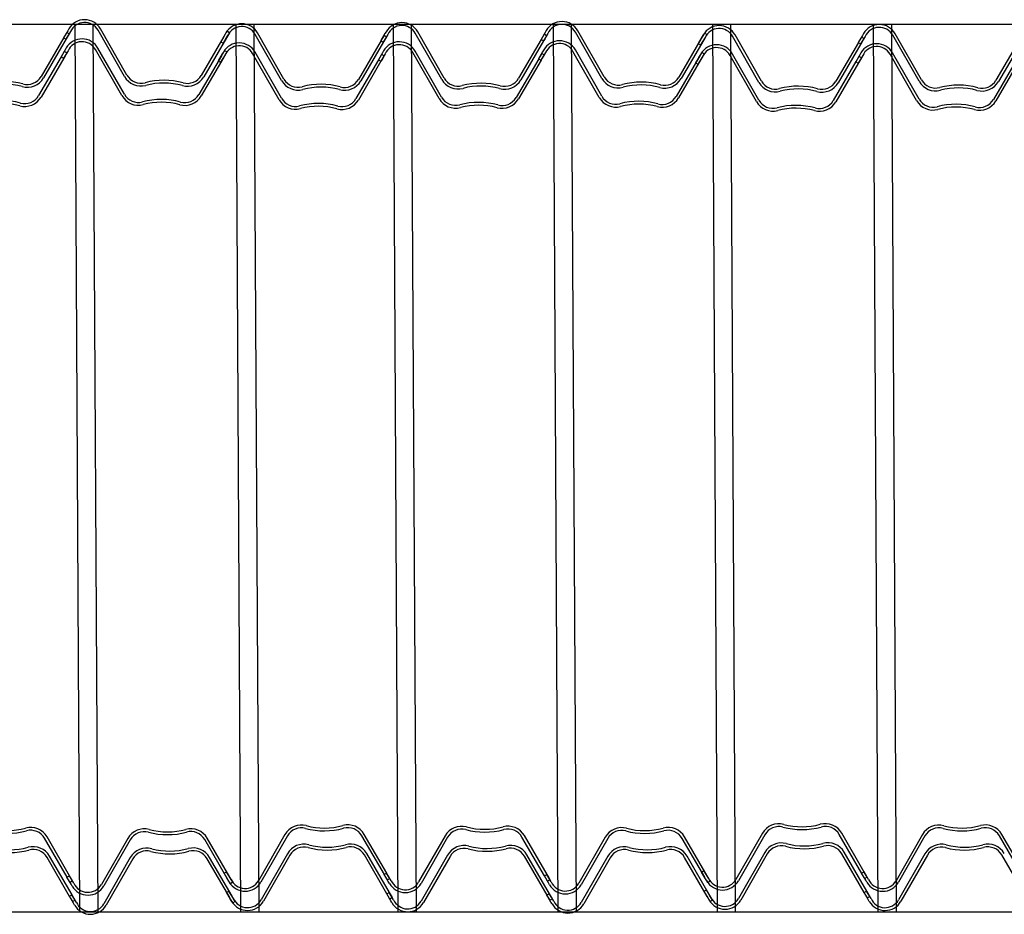
# Model space of a CAD drawing. Units: millimetres. Extents: x 3990 to 446574, y 1673 to 204348.
# Drawn here: x 4578 to 4579, y 2040 to 2040 of the extents above; entities that cross this region are included whole.
import ezdxf

# ---------------------------------------------------------------- set-up
doc = ezdxf.new("R2010")
doc.units = ezdxf.units.MM

# ---------------------------------------------------------------- blocks, each defined once
blk = doc.blocks.new('GH')
for p, q in [((4576.962431184406, 2033.647963558646), (4588.560817303637, 2033.647963558646)), ((4576.9626781777, 2033.647963558646), (4588.560817303637, 2033.647963558646)), ((4582.814947128141, 2033.645423684286), (4582.814317014225, 2033.644340670129)), ((4582.818344152351, 2033.647963558646), (4582.820974488975, 2033.147963558646)), ((4582.828546780782, 2033.647963558646), (4582.831290189598, 2033.147402913558)), ((4582.847655261833, 2033.61933944154), (4582.832792634602, 2033.645353477568)), ((4582.909025760073, 2033.647963558646), (4582.911656096698, 2033.147963558645)), ((4582.919228810806, 2033.647963558646), (4582.921969146912, 2033.147963558646)), ((4582.997682691184, 2033.647963558646), (4583.000313027809, 2033.147963558646)), ((4583.007885316882, 2033.647963558646), (4583.010625652988, 2033.147963558646)), ((4583.087757592041, 2033.647963558646), (4583.090387928666, 2033.147963558645)), ((4583.097960192981, 2033.647963558646), (4583.100700529086, 2033.147963558645)), ((4583.177515427718, 2033.647963558646), (4583.180145764343, 2033.147963558646)), ((4583.187718031393, 2033.647963558646), (4583.190458367498, 2033.147963558645)), ((4583.268197035441, 2033.647963558646), (4583.270827372065, 2033.147963558645)), ((4583.278400061417, 2033.647963558646), (4583.281140397521, 2033.147963558646)), ((4582.812124424895, 2033.640444395974), (4582.799376603469, 2033.618563770639)), ((4582.813511264922, 2033.639676103333), (4582.800746179201, 2033.617765845203)), ((4582.814317014225, 2033.644340670129), (4582.81202664684, 2033.640404079872)), ((4582.81202664684, 2033.640404079872), (4582.81335317503, 2033.639632285754)), ((4582.813839001993, 2033.643387331699), (4582.812026656894, 2033.640404091203)), ((4582.812729421303, 2033.641504009748), (4582.812738639408, 2033.641498646515)), ((4582.815915302921, 2033.643849718562), (4582.81335317503, 2033.639632285754)), ((4582.81408725508, 2033.640664744797), (4582.813511264922, 2033.639676103333)), ((4582.815208577726, 2033.642589406263), (4582.813839001993, 2033.643387331699)), ((4582.815208577726, 2033.642589406263), (4582.81408725508, 2033.640664744797)), ((4582.846279226552, 2033.618552707848), (4582.83141658043, 2033.644566777237)), ((4582.902342164239, 2033.641055462792), (4582.889594342812, 2033.619174837457)), ((4582.903729004266, 2033.640287170151), (4582.890963918545, 2033.618376912021)), ((4582.902835395344, 2033.642060419937), (4582.900545027959, 2033.63812382968)), ((4582.90443368404, 2033.641569468371), (4582.901871556149, 2033.637352035562)), ((4582.904056741337, 2033.643998398517), (4582.902244396238, 2033.641015158021)), ((4582.90346550926, 2033.643143434094), (4582.902835395344, 2033.642060419937)), ((4582.902947160646, 2033.642115076566), (4582.902956378752, 2033.642109713333)), ((4582.904304994424, 2033.641275811615), (4582.903729004266, 2033.640287170151)), ((4582.905426317069, 2033.643200473081), (4582.904056741337, 2033.643998398517)), ((4582.905426317069, 2033.643200473081), (4582.904304994424, 2033.641275811615)), ((4582.934797607671, 2033.616272457656), (4582.919934961549, 2033.642286527046)), ((4582.936173642952, 2033.617059191348), (4582.921311015721, 2033.643073227376)), ((4582.993053134687, 2033.642671501657), (4582.990762767303, 2033.6387349114)), ((4582.992575122455, 2033.641718148325), (4582.990762777356, 2033.63873490783)), ((4582.991465541765, 2033.639834826374), (4582.99147475987, 2033.639829463141)), ((4582.994651423383, 2033.64218055009), (4582.992089295492, 2033.637963117281)), ((4582.993944698188, 2033.64092022289), (4582.992575122455, 2033.641718148325)), ((4582.993944698188, 2033.64092022289), (4582.992823375543, 2033.638995561423)), ((4582.993683248604, 2033.643754515813), (4582.993053134687, 2033.642671501657)), ((4583.025015347014, 2033.616883539376), (4583.010152700893, 2033.642897608765)), ((4583.026391382296, 2033.617670273067), (4583.011528755064, 2033.643684309096)), ((4583.081078284701, 2033.63938629432), (4583.068330463275, 2033.617505668985)), ((4583.083270874031, 2033.643282568475), (4583.080980506646, 2033.639345978218)), ((4583.080980506646, 2033.639345978218), (4583.082307034836, 2033.6385741841)), ((4583.082792861799, 2033.642329230045), (4583.0809805167, 2033.639345989549)), ((4583.081683281109, 2033.640445908094), (4583.081692499214, 2033.640440544861)), ((4583.084869162727, 2033.642791616908), (4583.082307034836, 2033.6385741841)), ((4583.083041114886, 2033.639606643143), (4583.082465124729, 2033.638618001679)), ((4583.084162437532, 2033.641531304609), (4583.082792861799, 2033.642329230045)), ((4583.084162437532, 2033.641531304609), (4583.083041114886, 2033.639606643143)), ((4583.083900987947, 2033.644365582632), (4583.083270874031, 2033.643282568475)), ((4583.115233086358, 2033.617494606194), (4583.100370440236, 2033.643508675583)), ((4583.116609121639, 2033.618281339885), (4583.101746494408, 2033.644295375914)), ((4583.171296024045, 2033.639997361138), (4583.158548202618, 2033.618116735803)), ((4583.172682864072, 2033.639229068497), (4583.159917778351, 2033.617318810367)), ((4583.171798389561, 2033.64100227358), (4583.169508022177, 2033.637065683323)), ((4583.173396678258, 2033.640511322013), (4583.170834550367, 2033.636293889204)), ((4583.173010601143, 2033.642940296863), (4583.171198256044, 2033.639957056367)), ((4583.172428503478, 2033.642085287736), (4583.171798389561, 2033.64100227358)), ((4583.171901020452, 2033.641056974912), (4583.171910238558, 2033.641051611679)), ((4583.17325885423, 2033.640217709961), (4583.172682864072, 2033.639229068497)), ((4583.174380176875, 2033.642142371427), (4583.173010601143, 2033.642940296863)), ((4583.174380176875, 2033.642142371427), (4583.17325885423, 2033.640217709961)), ((4583.203760601888, 2033.615214311299), (4583.188897955767, 2033.641228380688)), ((4583.20513663717, 2033.61600104499), (4583.190274009939, 2033.642015081019)), ((4583.261538116673, 2033.640660001968), (4583.259725771574, 2033.637676761472)), ((4583.262016143806, 2033.641613355299), (4583.259725776422, 2033.637676765042)), ((4583.263614432502, 2033.641122403732), (4583.261052304611, 2033.636904970924)), ((4583.262907692406, 2033.639862076532), (4583.261538116673, 2033.640660001968)), ((4583.262907692406, 2033.639862076532), (4583.261786369761, 2033.637937415066)), ((4583.262646257723, 2033.642696369456), (4583.262016143806, 2033.641613355299)), ((4583.293978356133, 2033.615825393018), (4583.279115710012, 2033.641839462407)), ((4583.295354391415, 2033.61661212671), (4583.280491764183, 2033.642626162738)), ((4582.813531890357, 2033.634617034362), (4582.81290177644, 2033.633534020206)), ((4582.844863988767, 2033.607746057925), (4582.830001342646, 2033.633760127314)), ((4582.846240024049, 2033.608532791616), (4582.831377396818, 2033.634546827644)), ((4582.900545027959, 2033.63812382968), (4582.901871556149, 2033.637352035562)), ((4582.990860545357, 2033.6387752126), (4582.978112723931, 2033.616894587265)), ((4582.992247385385, 2033.638006919959), (4582.979482299664, 2033.61609666183)), ((4582.990762767303, 2033.6387349114), (4582.992089295492, 2033.637963117281)), ((4582.992823375543, 2033.638995561423), (4582.992247385385, 2033.638006919959)), ((4583.082465124729, 2033.638618001679), (4583.069700039007, 2033.616707743549)), ((4583.169508022177, 2033.637065683323), (4583.170834550367, 2033.636293889204)), ((4583.259823539575, 2033.637717066243), (4583.247075718149, 2033.615836440908)), ((4583.261210379603, 2033.636948773602), (4583.248445293882, 2033.615038515472)), ((4583.259725776422, 2033.637676765042), (4583.261052304611, 2033.636904970924)), ((4583.260428535983, 2033.638776680017), (4583.260437754088, 2033.638771316784)), ((4583.261786369761, 2033.637937415066), (4583.261210379603, 2033.636948773602)), ((4583.35004129382, 2033.638328147962), (4583.337293472394, 2033.616447522627)), ((4583.351428133848, 2033.637559855321), (4583.338663048126, 2033.615649597192)), ((4582.810709187111, 2033.629637746051), (4582.797961365684, 2033.607757120715)), ((4582.812096027138, 2033.628869453409), (4582.799330941417, 2033.60695919528)), ((4582.81290177644, 2033.633534020206), (4582.810611409056, 2033.629597429948)), ((4582.810611409056, 2033.629597429948), (4582.811937937246, 2033.62882563583)), ((4582.812423764209, 2033.632580681775), (4582.81061141911, 2033.62959744128)), ((4582.811314183518, 2033.630697359825), (4582.811323401624, 2033.630691996592)), ((4582.814500065137, 2033.633043068639), (4582.811937937246, 2033.62882563583)), ((4582.812672017296, 2033.629858094873), (4582.812096027138, 2033.628869453409)), ((4582.813793339941, 2033.63178275634), (4582.812423764209, 2033.632580681775)), ((4582.813793339941, 2033.63178275634), (4582.812672017296, 2033.629858094873)), ((4582.900926926454, 2033.630248812869), (4582.888179105028, 2033.608368187534)), ((4582.902313766482, 2033.629480520228), (4582.889548680761, 2033.607570262098)), ((4582.901420157559, 2033.631253770014), (4582.899129790175, 2033.627317179757)), ((4582.903018446255, 2033.630762818447), (4582.900456318364, 2033.626545385639)), ((4582.902641503552, 2033.633191748594), (4582.900829158453, 2033.630208508098)), ((4582.902050271476, 2033.632336784171), (4582.901420157559, 2033.631253770014)), ((4582.901531922862, 2033.631308426643), (4582.901541140967, 2033.63130306341)), ((4582.90288975664, 2033.630469161692), (4582.902313766482, 2033.629480520228)), ((4582.904011079285, 2033.632393823158), (4582.902641503552, 2033.633191748594)), ((4582.904011079285, 2033.632393823158), (4582.90288975664, 2033.630469161692)), ((4582.933382369886, 2033.605465807733), (4582.918519723765, 2033.631479877122)), ((4582.934758405167, 2033.606252541425), (4582.919895777936, 2033.632266577453)), ((4582.991637896903, 2033.631864851733), (4582.989347529518, 2033.627928261476)), ((4582.991159884671, 2033.630911498402), (4582.989347539572, 2033.627928257906)), ((4582.990050303981, 2033.629028176451), (4582.990059522086, 2033.629022813218)), ((4582.993236185599, 2033.631373900167), (4582.990674057708, 2033.627156467358)), ((4582.991408137758, 2033.6281889115), (4582.9908321476, 2033.627200270036)), ((4582.992529460404, 2033.630113572966), (4582.991159884671, 2033.630911498402)), ((4582.992529460404, 2033.630113572966), (4582.991408137758, 2033.6281889115)), ((4582.992268010819, 2033.63294786589), (4582.991637896903, 2033.631864851733)), ((4583.02360010923, 2033.606076889452), (4583.008737463108, 2033.632090958842)), ((4583.024976144511, 2033.606863623144), (4583.01011351728, 2033.632877659172)), ((4583.079663046917, 2033.628579644396), (4583.06691522549, 2033.606699019061)), ((4583.081855636246, 2033.632475918552), (4583.079565268862, 2033.628539328294)), ((4583.079565268862, 2033.628539328294), (4583.080891797052, 2033.627767534176)), ((4583.081377624015, 2033.631522580121), (4583.079565278916, 2033.628539339626)), ((4583.080268043324, 2033.629639258171), (4583.08027726143, 2033.629633894938)), ((4583.083453924943, 2033.631984966985), (4583.080891797052, 2033.627767534176)), ((4583.081625877102, 2033.628799993219), (4583.081049886944, 2033.627811351755)), ((4583.082747199747, 2033.630724654686), (4583.081377624015, 2033.631522580121)), ((4583.082747199747, 2033.630724654686), (4583.081625877102, 2033.628799993219)), ((4583.082485750163, 2033.633558932708), (4583.081855636246, 2033.632475918552)), ((4583.113817848573, 2033.606687956271), (4583.098955202452, 2033.63270202566)), ((4583.115193883855, 2033.607474689962), (4583.100331256624, 2033.63348872599)), ((4583.16988078626, 2033.629190711215), (4583.157132964834, 2033.60731008588)), ((4583.171267626288, 2033.628422418574), (4583.158502540567, 2033.606512160444)), ((4583.170383151777, 2033.630195638558), (4583.168092784393, 2033.6262590483)), ((4583.171981440473, 2033.629704686991), (4583.169419312582, 2033.625487254182)), ((4583.171595363358, 2033.63213364694), (4583.169783018259, 2033.629150406444)), ((4583.171013265694, 2033.631278652714), (4583.170383151777, 2033.630195638558)), ((4583.170485782668, 2033.630250324989), (4583.170495000773, 2033.630244961756)), ((4583.171843616446, 2033.629411060038), (4583.171267626288, 2033.628422418574)), ((4583.172964939091, 2033.631335721504), (4583.171595363358, 2033.63213364694)), ((4583.172964939091, 2033.631335721504), (4583.171843616446, 2033.629411060038)), ((4583.202345364104, 2033.604407676277), (4583.187482717983, 2033.630421745666)), ((4583.203721399385, 2033.605194409968), (4583.188858772154, 2033.631208445996)), ((4583.260600891121, 2033.630806720277), (4583.258310523736, 2033.62687013002)), ((4583.260122878889, 2033.629853366946), (4583.25831053379, 2033.62687012645)), ((4583.262199179817, 2033.63031576871), (4583.259637051926, 2033.626098335902)), ((4583.261492454621, 2033.62905544151), (4583.260122878889, 2033.629853366946)), ((4583.261492454621, 2033.62905544151), (4583.260371131976, 2033.627130780044)), ((4583.261231005037, 2033.631889734434), (4583.260600891121, 2033.630806720277)), ((4583.292563103448, 2033.605018757996), (4583.277700457326, 2033.631032827385)), ((4583.293939138729, 2033.605805491688), (4583.279076511498, 2033.631819527716)), ((4582.899129790175, 2033.627317179757), (4582.900456318364, 2033.626545385639)), ((4582.989445307573, 2033.627968562677), (4582.976697486147, 2033.606087937342)), ((4582.9908321476, 2033.627200270036), (4582.978067061879, 2033.605290011906)), ((4582.989347529518, 2033.627928261476), (4582.990674057708, 2033.627156467358)), ((4583.081049886944, 2033.627811351755), (4583.068284801223, 2033.605901093626)), ((4583.168092784393, 2033.6262590483), (4583.169419312582, 2033.625487254182)), ((4583.258408301791, 2033.626910431221), (4583.245660480365, 2033.605029805886)), ((4583.259795141818, 2033.62614213858), (4583.247030056097, 2033.60423188045)), ((4583.258310523736, 2033.62687013002), (4583.259637051926, 2033.626098335902)), ((4583.259013298199, 2033.627970044995), (4583.259022516304, 2033.627964681762)), ((4583.260371131976, 2033.627130780044), (4583.259795141818, 2033.62614213858)), ((4583.348626041135, 2033.62752151294), (4583.335878219708, 2033.605640887605)), ((4583.350012881162, 2033.626753220299), (4583.337247795441, 2033.604842962169)), ((4582.815411922227, 2033.168221076298), (4582.802675305769, 2033.190147896084)), ((4582.936728555252, 2033.191467163125), (4582.921832132872, 2033.165472420269)), ((4582.938103567511, 2033.190678642812), (4582.923207164064, 2033.164683933292)), ((4582.99276221758, 2033.168891608906), (4582.980042826913, 2033.190788773499)), ((4582.994150054346, 2033.16965809958), (4582.981413437888, 2033.191584919366)), ((4583.026945430328, 2033.190738913575), (4583.012049007948, 2033.164744170719)), ((4583.028320442587, 2033.189950393262), (4583.01342403914, 2033.163955683742)), ((4583.082979092656, 2033.168163359356), (4583.070259701989, 2033.190060523949)), ((4583.084366929423, 2033.16892985003), (4583.071630312965, 2033.190856669816)), ((4583.117162305404, 2033.190010649124), (4583.102265883024, 2033.164015906268)), ((4583.174583804499, 2033.168201585579), (4583.161847188041, 2033.190128405365)), ((4583.205692696859, 2033.192175951759), (4583.190796274479, 2033.166181208902)), ((4583.207067709118, 2033.191387431445), (4583.192171305671, 2033.165392721925)), ((4583.261726359187, 2033.16960039754), (4583.24900696852, 2033.191497562133)), ((4583.263114195954, 2033.170366888213), (4583.250377579496, 2033.192293707999)), ((4583.295909571935, 2033.191447702209), (4583.281013149555, 2033.165452959352)), ((4583.297284584194, 2033.190659181895), (4583.282388180747, 2033.164664472375)), ((4583.351943234264, 2033.16887214799), (4583.339223843596, 2033.190769312583)), ((4583.35333107103, 2033.169638638663), (4583.340594454572, 2033.19156545845)), ((4582.814024085461, 2033.167454585624), (4582.801304694794, 2033.189351750217)), ((4582.848207298209, 2033.189301875392), (4582.833310875829, 2033.163307132536)), ((4582.849582310468, 2033.188513355079), (4582.834685907021, 2033.162518645559)), ((4582.904240960537, 2033.166726321173), (4582.89152156987, 2033.188623485766)), ((4582.905628797304, 2033.167492811847), (4582.892892180846, 2033.189419631633)), ((4583.118537317663, 2033.189222128811), (4583.103640914216, 2033.163227419291)), ((4583.173195967733, 2033.167435094905), (4583.160476577065, 2033.189332259498)), ((4582.816813108217, 2033.157412608433), (4582.804076491759, 2033.179339428219)), ((4582.938129771043, 2033.180658680359), (4582.923233348663, 2033.154663937503)), ((4582.939504783302, 2033.179870160046), (4582.924608379855, 2033.153875450525)), ((4582.994163433372, 2033.15808312614), (4582.981444042704, 2033.179980290733)), ((4582.995551270138, 2033.158849616814), (4582.98281465368, 2033.1807764366)), ((4583.028346631218, 2033.179930430809), (4583.013450208839, 2033.153935687953)), ((4583.029721643477, 2033.179141910496), (4583.01482524003, 2033.153147200976)), ((4583.084380293547, 2033.15735487659), (4583.07166090288, 2033.179252041183)), ((4583.085768130313, 2033.158121367264), (4583.073031513855, 2033.18004818705)), ((4583.118563506295, 2033.179202181259), (4583.103667083915, 2033.153207438403)), ((4583.17598500539, 2033.157393117714), (4583.163248388932, 2033.1793199375)), ((4583.207093912651, 2033.181367468992), (4583.192197490271, 2033.155372726136)), ((4583.20846892491, 2033.180578948679), (4583.193572521463, 2033.154584239159)), ((4583.263127574979, 2033.158791914773), (4583.250408184312, 2033.180689079366)), ((4583.264515411745, 2033.159558405447), (4583.251778795287, 2033.181485225233)), ((4583.297310772826, 2033.180639219443), (4583.282414350446, 2033.154644476586)), ((4583.298685785085, 2033.179850699129), (4583.283789381638, 2033.153855989609)), ((4583.353344435154, 2033.158063665224), (4583.340625044487, 2033.179960829817)), ((4582.81542527145, 2033.156646117759), (4582.802705880783, 2033.178543282352)), ((4582.849608484198, 2033.178493407527), (4582.834712061818, 2033.152498664671)), ((4582.850983496457, 2033.177704887214), (4582.83608709301, 2033.151710177694)), ((4582.905642146527, 2033.155917853308), (4582.892922755859, 2033.177815017901)), ((4582.907029983293, 2033.156684343982), (4582.894293366835, 2033.178611163768)), ((4583.119938518554, 2033.178413660946), (4583.105042115107, 2033.152418951426)), ((4583.174597168623, 2033.15662662704), (4583.161877777956, 2033.178523791633)), ((4582.813926365381, 2033.16749501132), (4582.815253894909, 2033.168265081805)), ((4582.817810542759, 2033.164044324692), (4582.815253894909, 2033.168265081805)), ((4582.815986627787, 2033.167231687533), (4582.815411922227, 2033.168221076298)), ((4582.902447622424, 2033.169660299053), (4582.903775151952, 2033.170430369538)), ((4582.904732874773, 2033.165720737236), (4582.902447622424, 2033.169660299053)), ((4582.906331799802, 2033.166209612425), (4582.903775151952, 2033.170430369538)), ((4582.9926644975, 2033.168932049503), (4582.993992027028, 2033.169702119988)), ((4582.994949749849, 2033.164992487686), (4582.9926644975, 2033.168932049503)), ((4582.994472970752, 2033.165946448658), (4582.992664502012, 2033.16893204063)), ((4582.993365837181, 2033.167831210217), (4582.993375062245, 2033.167836561472)), ((4582.996548674878, 2033.165481362875), (4582.993992027028, 2033.169702119988)), ((4582.994724759906, 2033.168668710815), (4582.994150054346, 2033.16965809958)), ((4582.995843581727, 2033.166742594525), (4582.994724759906, 2033.168668710815)), ((4583.082881372577, 2033.168203785052), (4583.084208902104, 2033.168973855537)), ((4583.085166624925, 2033.164264223235), (4583.082881372577, 2033.168203785052)), ((4583.084689845829, 2033.165218199108), (4583.082881377089, 2033.16820379108)), ((4583.086765549954, 2033.164753098424), (4583.084208902104, 2033.168973855537)), ((4583.084941634982, 2033.167940461266), (4583.084366929423, 2033.16892985003)), ((4583.086060456803, 2033.166014344975), (4583.084941634982, 2033.167940461266)), ((4583.171411764031, 2033.170369087686), (4583.172739293559, 2033.171139158171)), ((4583.17369701638, 2033.166429525869), (4583.171411764031, 2033.170369087686)), ((4583.175295941409, 2033.166918401058), (4583.172739293559, 2033.171139158171)), ((4583.175158510058, 2033.167212196814), (4583.174583804499, 2033.168201585579)), ((4583.261628639108, 2033.169640838137), (4583.262956168635, 2033.170410908621)), ((4583.263913891456, 2033.165701276319), (4583.261628639108, 2033.169640838137)), ((4583.263437112359, 2033.166655237291), (4583.26162864362, 2033.169640829264)), ((4583.262329978788, 2033.16853999885), (4583.262339203852, 2033.168545350105)), ((4583.265512816485, 2033.166190151509), (4583.262956168635, 2033.170410908621)), ((4583.263688901513, 2033.169377499449), (4583.263114195954, 2033.170366888213)), ((4583.264807723334, 2033.167451383158), (4583.263688901513, 2033.169377499449)), ((4582.81621161773, 2033.163555449503), (4582.813926365381, 2033.16749501132)), ((4582.815734838633, 2033.164509425376), (4582.813926369893, 2033.167495017348)), ((4582.814627705062, 2033.166394186935), (4582.814636930126, 2033.16639953819)), ((4582.817105449608, 2033.165305571242), (4582.815734838633, 2033.164509425376)), ((4582.817105449608, 2033.165305571242), (4582.815986627787, 2033.167231687533)), ((4582.816840324424, 2033.162471617826), (4582.81621161773, 2033.163555449503)), ((4582.905951713709, 2033.163781160925), (4582.904143244969, 2033.166766752897)), ((4582.905361581467, 2033.164636905559), (4582.904732874773, 2033.165720737236)), ((4582.904844580138, 2033.165665922484), (4582.904853805202, 2033.165671273739)), ((4582.906203502863, 2033.166503423082), (4582.905628797304, 2033.167492811847)), ((4582.907322324684, 2033.164577306791), (4582.905951713709, 2033.163781160925)), ((4582.907322324684, 2033.164577306791), (4582.906203502863, 2033.166503423082)), ((4582.995843581727, 2033.166742594525), (4582.994472970752, 2033.165946448658)), ((4582.995578456544, 2033.163908656009), (4582.994949749849, 2033.164992487686)), ((4583.083582712257, 2033.167102960667), (4583.083591937321, 2033.167108311922)), ((4583.086060456803, 2033.166014344975), (4583.084689845829, 2033.165218199108)), ((4583.08579533162, 2033.163180391558), (4583.085166624925, 2033.164264223235)), ((4583.174906720905, 2033.164489934657), (4583.173098252165, 2033.167475526629)), ((4583.174325723075, 2033.165345694192), (4583.17369701638, 2033.166429525869)), ((4583.173799587334, 2033.166374696216), (4583.173808812398, 2033.166380047471)), ((4583.17627733188, 2033.165286080524), (4583.174906720905, 2033.164489934657)), ((4583.17627733188, 2033.165286080524), (4583.175158510058, 2033.167212196814)), ((4583.264807723334, 2033.167451383158), (4583.263437112359, 2033.166655237291)), ((4583.264542598151, 2033.164617444642), (4583.263913891456, 2033.165701276319)), ((4582.815327551371, 2033.156686543455), (4582.816655080898, 2033.15745661394)), ((4582.817612803719, 2033.152746981638), (4582.815327551371, 2033.156686543455)), ((4582.817136024622, 2033.153700957511), (4582.815327555883, 2033.156686549483)), ((4582.819211728748, 2033.153235856827), (4582.816655080898, 2033.15745661394)), ((4582.817387813776, 2033.156423219668), (4582.816813108217, 2033.157412608433)), ((4582.903848838216, 2033.158851816287), (4582.905176367743, 2033.159621886771)), ((4582.906134090565, 2033.15491225447), (4582.903848838216, 2033.158851816287)), ((4582.907733015593, 2033.155401129659), (4582.905176367743, 2033.159621886771)), ((4582.907604688852, 2033.155694955217), (4582.907029983293, 2033.156684343982)), ((4582.994065698391, 2033.158123566737), (4582.995393227919, 2033.158893637222)), ((4582.99635095074, 2033.15418400492), (4582.994065698391, 2033.158123566737)), ((4582.995874186544, 2033.155137965892), (4582.994065717804, 2033.158123557864)), ((4582.994767052973, 2033.157022727451), (4582.994776278037, 2033.157028078706)), ((4582.997949875768, 2033.154672880109), (4582.995393227919, 2033.158893637222)), ((4582.996125975697, 2033.157860228049), (4582.995551270138, 2033.158849616814)), ((4582.997244797519, 2033.155934111758), (4582.996125975697, 2033.157860228049)), ((4583.084282573467, 2033.157395317187), (4583.085610102995, 2033.158165387672)), ((4583.086567825816, 2033.15345575537), (4583.084282573467, 2033.157395317187)), ((4583.086091046719, 2033.154409716342), (4583.084282577979, 2033.157395308314)), ((4583.088166750845, 2033.153944630559), (4583.085610102995, 2033.158165387672)), ((4583.086342835873, 2033.157131978499), (4583.085768130313, 2033.158121367264)), ((4583.087461657694, 2033.155205862209), (4583.086342835873, 2033.157131978499)), ((4583.172812979823, 2033.15956060492), (4583.174140509351, 2033.160330675405)), ((4583.175098232172, 2033.155621043103), (4583.172812979823, 2033.15956060492)), ((4583.176697157201, 2033.156109918292), (4583.174140509351, 2033.160330675405)), ((4583.176307921795, 2033.153681466792), (4583.174499453055, 2033.156667058764)), ((4583.176559710949, 2033.156403728949), (4583.17598500539, 2033.157393117714)), ((4583.263029839998, 2033.15883235537), (4583.264357369526, 2033.159602425855)), ((4583.265315092347, 2033.154892793553), (4583.263029839998, 2033.15883235537)), ((4583.264838328151, 2033.155846754525), (4583.263029859411, 2033.158832346498)), ((4583.26373119458, 2033.157731516084), (4583.263740419644, 2033.157736867339)), ((4583.266914017376, 2033.155381668742), (4583.264357369526, 2033.159602425855)), ((4583.265090117305, 2033.158569016683), (4583.264515411745, 2033.159558405447)), ((4583.266208939126, 2033.156642900392), (4583.264838328151, 2033.155846754525)), ((4583.266208939126, 2033.156642900392), (4583.265090117305, 2033.158569016683)), ((4582.816028891051, 2033.15558571907), (4582.816038116115, 2033.155591070325)), ((4582.818506635597, 2033.154497103377), (4582.817136024622, 2033.153700957511)), ((4582.818506635597, 2033.154497103377), (4582.817387813776, 2033.156423219668)), ((4582.818241510414, 2033.151663149961), (4582.817612803719, 2033.152746981638)), ((4582.907352899699, 2033.15297269306), (4582.905544430959, 2033.155958285032)), ((4582.906762797259, 2033.153828422793), (4582.906134090565, 2033.15491225447)), ((4582.906245766128, 2033.154857454619), (4582.906254991191, 2033.154862805874)), ((4582.908723510674, 2033.153768838926), (4582.907352899699, 2033.15297269306)), ((4582.908723510674, 2033.153768838926), (4582.907604688852, 2033.155694955217)), ((4582.997244797519, 2033.155934111758), (4582.995874186544, 2033.155137965892)), ((4582.996979657434, 2033.153100173243), (4582.99635095074, 2033.15418400492)), ((4583.084983913148, 2033.156294477901), (4583.084993138212, 2033.156299829156)), ((4583.087461657694, 2033.155205862209), (4583.086091046719, 2033.154409716342)), ((4583.08719653251, 2033.152371923693), (4583.086567825816, 2033.15345575537)), ((4583.175726938866, 2033.154537211426), (4583.175098232172, 2033.155621043103)), ((4583.175200788224, 2033.155566228351), (4583.175210013288, 2033.155571579606)), ((4583.17767853277, 2033.154477612659), (4583.176307921795, 2033.153681466792)), ((4583.17767853277, 2033.154477612659), (4583.176559710949, 2033.156403728949)), ((4583.265943799041, 2033.153808961876), (4583.265315092347, 2033.154892793553)), ((4576.9626781777, 2033.147963558646), (4588.560817303637, 2033.147963558646))]:
    blk.add_line(p, q)
for centre, radius, start, end in [((4582.823849616665, 2033.640237593176), 0.01030290458642664, 29.77186452960344, 149.7773185792201), ((4582.823849616642, 2033.640237587307), 0.008717845285766678, 29.77461468954755, 155.5223899016037), ((4582.912367997784, 2033.637957342985), 0.01030290458642664, 29.77186452960344, 149.7773185792201), ((4582.912367997761, 2033.637957337115), 0.008717845285766678, 29.77461468954755, 155.5223899016037), ((4583.002585737127, 2033.638568424704), 0.01030290458642664, 29.77186452960344, 149.7773185792201), ((4583.002585737105, 2033.638568418835), 0.008717845285766678, 29.77461468954755, 155.5223899016037), ((4583.092803476471, 2033.639179491522), 0.01030290458642664, 29.77186452960344, 149.7773185792201), ((4583.092803476448, 2033.639179485653), 0.008717845285766678, 29.77461468954755, 155.5223899016037), ((4583.181330992002, 2033.636899196627), 0.01030290458642664, 29.77186452960344, 149.7773185792201), ((4583.181330991979, 2033.636899190758), 0.008717845285766678, 29.77461468954755, 155.5223899016037), ((4583.271548746246, 2033.637510278347), 0.01030290458642664, 29.77186452960344, 149.7773185792201), ((4583.271548746224, 2033.637510272477), 0.008717845285766678, 29.77461468954755, 155.5223899016037), ((4582.822434378881, 2033.629430943253), 0.01030290458642664, 29.77186452960344, 149.7773185792201), ((4582.822434378858, 2033.629430937384), 0.008717845285766678, 29.77461468954755, 155.5223899016037), ((4582.910952759999, 2033.627150693061), 0.01030290458642664, 29.77186452960344, 149.7773185792201), ((4582.910952759977, 2033.627150687192), 0.008717845285766678, 29.77461468954755, 155.5223899016037), ((4583.001170499343, 2033.627761774781), 0.01030290458642664, 29.77186452960344, 149.7773185792201), ((4583.00117049932, 2033.627761768912), 0.008717845285766678, 29.77461468954755, 155.5223899016037), ((4583.091388238687, 2033.628372841599), 0.01030290458642664, 29.77186452960344, 149.7773185792201), ((4583.091388238664, 2033.62837283573), 0.008717845285766678, 29.77461468954755, 155.5223899016037), ((4583.179915754217, 2033.626092561605), 0.01030290458642664, 29.77186452960344, 149.7773185792201), ((4583.179915754195, 2033.626092555736), 0.008717845285766678, 29.77461468954755, 155.5223899016037), ((4583.270133493561, 2033.626703643324), 0.01030290458642664, 29.77186452960344, 149.7773185792201), ((4583.270133493538, 2033.626703637455), 0.008717845285766678, 29.77461468954755, 155.5223899016037), ((4582.791501539584, 2033.623151849376), 0.010699177660635, 254.7746185393004, 329.7745653420305), ((4582.791501541471, 2033.623151844932), 0.009114111432291664, 254.7746322905808, 329.7745790933425), ((4582.855565957938, 2033.623865807017), 0.01069917766063501, 209.7746177667684, 284.7745645695401), ((4582.855565958305, 2033.623865808006), 0.009114116087878385, 209.7774584686934, 284.7745282145544), ((4582.881719278927, 2033.623762916195), 0.010699177660635, 254.7746185393004, 329.7745653420305), ((4582.881719280815, 2033.62376291175), 0.009114111432291664, 254.7746322905808, 329.7745790933425), ((4582.944084339424, 2033.621585557814), 0.009114116087878385, 209.7774584686934, 284.7745282145544), ((4583.034302078768, 2033.622196639534), 0.009114116087878385, 209.7774584686934, 284.7745282145544), ((4583.060455401277, 2033.622093743278), 0.009114111432291664, 254.7746322905808, 329.7745790933425), ((4583.124519817744, 2033.622807705362), 0.01069917766063501, 209.7746177667684, 284.7745645695401), ((4583.124519818111, 2033.622807706352), 0.009114116087878385, 209.7774584686934, 284.7745282145544), ((4583.150673138734, 2033.622704814541), 0.010699177660635, 254.7746185393004, 329.7745653420305), ((4583.150673140621, 2033.622704810096), 0.009114111432291664, 254.7746322905808, 329.7745790933425), ((4582.778232885154, 2033.574401283947), 0.04140988719090031, 74.77430968461614, 104.7748734241734), ((4582.778232885103, 2033.574401270931), 0.03982483732708625, 74.77430968461614, 104.7748734241734), ((4582.868450624497, 2033.575012350765), 0.04140988719090031, 74.77430968461614, 104.7748734241734), ((4582.868450624446, 2033.575012337749), 0.03982483732708625, 74.77430968461614, 104.7748734241734), ((4582.944084339057, 2033.621585556825), 0.01069917766063501, 209.7746177667684, 284.7745645695401), ((4582.956969005616, 2033.572732100573), 0.04140988719090031, 74.77430968461614, 104.7748734241734), ((4582.956969005565, 2033.572732087558), 0.03982483732708625, 74.77430968461614, 104.7748734241734), ((4582.970237660046, 2033.621482666003), 0.010699177660635, 254.7746185393004, 329.7745653420305), ((4582.970237661933, 2033.621482661559), 0.009114111432291664, 254.7746322905808, 329.7745790933425), ((4583.0343020784, 2033.622196638544), 0.01069917766063501, 209.7746177667684, 284.7745645695401), ((4583.04718674496, 2033.573343182293), 0.04140988719090031, 74.77430968461614, 104.7748734241734), ((4583.047186744909, 2033.573343169277), 0.03982483732708625, 74.77430968461614, 104.7748734241734), ((4583.06045539939, 2033.622093747722), 0.010699177660635, 254.7746185393004, 329.7745653420305), ((4583.137404484303, 2033.573954249111), 0.04140988719090031, 74.77430968461614, 104.7748734241734), ((4583.137404484252, 2033.573954236095), 0.03982483732708625, 74.77430968461614, 104.7748734241734), ((4583.213047333275, 2033.620527410467), 0.01069917766063501, 209.7746177667684, 284.7745645695401), ((4583.213047333642, 2033.620527411457), 0.009114116087878385, 209.7774584686934, 284.7745282145544), ((4583.225931999834, 2033.571673954216), 0.04140988719090031, 74.77430968461614, 104.7748734241734), ((4583.225931999783, 2033.5716739412), 0.03982483732708625, 74.77430968461614, 104.7748734241734), ((4583.239200654264, 2033.620424519645), 0.010699177660635, 254.7746185393004, 329.7745653420305), ((4583.239200656151, 2033.620424515201), 0.009114111432291664, 254.7746322905808, 329.7745790933425), ((4583.303265087519, 2033.621138492187), 0.01069917766063501, 209.7746177667684, 284.7745645695401), ((4583.303265087887, 2033.621138493176), 0.009114116087878385, 209.7774584686934, 284.7745282145544), ((4583.316149754079, 2033.572285035935), 0.04140988719090031, 74.77430968461614, 104.7748734241734), ((4583.316149754028, 2033.572285022919), 0.03982483732708625, 74.77430968461614, 104.7748734241734), ((4583.329418408509, 2033.621035601365), 0.010699177660635, 254.7746185393004, 329.7745653420305), ((4583.329418410396, 2033.621035596921), 0.009114111432291664, 254.7746322905808, 329.7745790933425), ((4582.790086301799, 2033.612345199453), 0.010699177660635, 254.7746185393004, 329.7745653420305), ((4582.790086303687, 2033.612345195009), 0.009114111432291664, 254.7746322905808, 329.7745790933425), ((4582.854150720153, 2033.613059157093), 0.01069917766063501, 209.7746177667684, 284.7745645695401), ((4582.854150720521, 2033.613059158083), 0.009114116087878385, 209.7774584686934, 284.7745282145544), ((4582.880304041143, 2033.612956266271), 0.010699177660635, 254.7746185393004, 329.7745653420305), ((4582.88030404303, 2033.612956261827), 0.009114111432291664, 254.7746322905808, 329.7745790933425), ((4582.94266910164, 2033.610778907891), 0.009114116087878385, 209.7774584686934, 284.7745282145544), ((4582.968822424149, 2033.610676011635), 0.009114111432291664, 254.7746322905808, 329.7745790933425), ((4583.032886840616, 2033.611389988621), 0.01069917766063501, 209.7746177667684, 284.7745645695401), ((4583.032886840983, 2033.61138998961), 0.009114116087878385, 209.7774584686934, 284.7745282145544), ((4583.059040161605, 2033.611287097799), 0.010699177660635, 254.7746185393004, 329.7745653420305), ((4583.059040163493, 2033.611287093355), 0.009114111432291664, 254.7746322905808, 329.7745790933425), ((4583.12310457996, 2033.612001055439), 0.01069917766063501, 209.7746177667684, 284.7745645695401), ((4583.123104580327, 2033.612001056429), 0.009114116087878385, 209.7774584686934, 284.7745282145544), ((4583.149257900949, 2033.611898164617), 0.010699177660635, 254.7746185393004, 329.7745653420305), ((4583.149257902836, 2033.611898160173), 0.009114111432291664, 254.7746322905808, 329.7745790933425), ((4582.776817647369, 2033.563594634024), 0.04140988719090031, 74.77430968461614, 104.7748734241734), ((4582.776817647318, 2033.563594621008), 0.03982483732708625, 74.77430968461614, 104.7748734241734), ((4582.867035386713, 2033.564205700842), 0.04140988719090031, 74.77430968461614, 104.7748734241734), ((4582.867035386662, 2033.564205687826), 0.03982483732708625, 74.77430968461614, 104.7748734241734), ((4582.942669101272, 2033.610778906901), 0.01069917766063501, 209.7746177667684, 284.7745645695401), ((4582.955553767832, 2033.56192545065), 0.04140988719090031, 74.77430968461614, 104.7748734241734), ((4582.955553767781, 2033.561925437634), 0.03982483732708625, 74.77430968461614, 104.7748734241734), ((4582.968822422262, 2033.61067601608), 0.010699177660635, 254.7746185393004, 329.7745653420305), ((4583.045771507175, 2033.562536532369), 0.04140988719090031, 74.77430968461614, 104.7748734241734), ((4583.045771507124, 2033.562536519354), 0.03982483732708625, 74.77430968461614, 104.7748734241734), ((4583.135989246519, 2033.563147599188), 0.04140988719090031, 74.77430968461614, 104.7748734241734), ((4583.135989246468, 2033.563147586172), 0.03982483732708625, 74.77430968461614, 104.7748734241734), ((4583.21163209549, 2033.609720775445), 0.01069917766063501, 209.7746177667684, 284.7745645695401), ((4583.211632095858, 2033.609720776435), 0.009114116087878385, 209.7774584686934, 284.7745282145544), ((4583.224516762049, 2033.560867319194), 0.04140988719090031, 74.77430968461614, 104.7748734241734), ((4583.224516761999, 2033.560867306178), 0.03982483732708625, 74.77430968461614, 104.7748734241734), ((4583.23778541648, 2033.609617884623), 0.010699177660635, 254.7746185393004, 329.7745653420305), ((4583.237785418367, 2033.609617880179), 0.009114111432291664, 254.7746322905808, 329.7745790933425), ((4583.301849834834, 2033.610331857165), 0.01069917766063501, 209.7746177667684, 284.7745645695401), ((4583.301849835201, 2033.610331858154), 0.009114116087878385, 209.7774584686934, 284.7745282145544), ((4583.314734501393, 2033.561478400913), 0.04140988719090031, 74.77430968461614, 104.7748734241734), ((4583.314734501342, 2033.561478387897), 0.03982483732708625, 74.77430968461614, 104.7748734241734), ((4583.328003155823, 2033.610228966343), 0.010699177660635, 254.7746185393004, 329.7745653420305), ((4583.328003157711, 2033.610228961898), 0.009114111432291664, 254.7746322905808, 329.7745790933425), ((4582.79342367825, 2033.184773904004), 0.010699177660635, 30.15101508372251, 105.1509618864771), ((4582.946008377799, 2033.186142006217), 0.01069917766063501, 75.15101585625749, 150.1509626590108), ((4582.958956487561, 2033.234978698817), 0.03982483732708625, 255.1507070015713, 285.1512707411651), ((4582.972161810369, 2033.186210927287), 0.010699177660635, 30.15101508372251, 105.1509618864771), ((4583.036225252876, 2033.185413756667), 0.01069917766063501, 75.15101585625749, 150.1509626590108), ((4583.049173362638, 2033.234250449267), 0.03982483732708625, 255.1507070015713, 285.1512707411651), ((4583.062378685446, 2033.185482677737), 0.010699177660635, 30.15101508372251, 105.1509618864771), ((4583.152595560522, 2033.184754413286), 0.010699177660635, 30.15101508372251, 105.1509618864771), ((4583.214972519407, 2033.18685079485), 0.01069917766063501, 75.15101585625749, 150.1509626590108), ((4583.214972519772, 2033.18685079386), 0.009114116087878385, 75.15105221122846, 150.1481219570881), ((4583.227920629202, 2033.235687474434), 0.04140988719090031, 255.1507070015713, 285.1512707411651), ((4583.227920629169, 2033.23568748745), 0.03982483732708625, 255.1507070015713, 285.1512707411651), ((4583.241125951977, 2033.18691971592), 0.010699177660635, 30.15101508372251, 105.1509618864771), ((4583.241125953869, 2033.186919720361), 0.009114111432291664, 30.15100133240797, 105.1509481351827), ((4583.305189394483, 2033.1861225453), 0.01069917766063501, 75.15101585625749, 150.1509626590108), ((4583.318137504245, 2033.2349592379), 0.03982483732708625, 255.1507070015713, 285.1512707411651), ((4583.331342827053, 2033.18619146637), 0.010699177660635, 30.15101508372251, 105.1509618864771), ((4582.780218355476, 2033.233541662519), 0.04140988719090031, 255.1507070015713, 285.1512707411651), ((4582.780218355442, 2033.233541675535), 0.03982483732708625, 255.1507070015713, 285.1512707411651), ((4582.793423680143, 2033.184773908446), 0.009114111432291664, 30.15100133240797, 105.1509481351827), ((4582.857487120757, 2033.183976718484), 0.01069917766063501, 75.15101585625749, 150.1509626590108), ((4582.857487121122, 2033.183976717494), 0.009114116087878385, 75.15105221122846, 150.1481219570881), ((4582.870435230552, 2033.232813398068), 0.04140988719090031, 255.1507070015713, 285.1512707411651), ((4582.870435230519, 2033.232813411083), 0.03982483732708625, 255.1507070015713, 285.1512707411651), ((4582.883640553327, 2033.184045639553), 0.010699177660635, 30.15101508372251, 105.1509618864771), ((4582.883640555219, 2033.184045643995), 0.009114111432291664, 30.15100133240797, 105.1509481351827), ((4582.946008378165, 2033.186142005227), 0.009114116087878385, 75.15105221122846, 150.1481219570881), ((4582.958956487595, 2033.234978685801), 0.04140988719090031, 255.1507070015713, 285.1512707411651), ((4582.972161812262, 2033.186210931728), 0.009114111432291664, 30.15100133240797, 105.1509481351827), ((4583.036225253241, 2033.185413755677), 0.009114116087878385, 75.15105221122846, 150.1481219570881), ((4583.049173362671, 2033.234250436251), 0.04140988719090031, 255.1507070015713, 285.1512707411651), ((4583.062378687338, 2033.185482682178), 0.009114111432291664, 30.15100133240797, 105.1509481351827), ((4583.126442127952, 2033.184685492216), 0.01069917766063501, 75.15101585625749, 150.1509626590108), ((4583.126442128318, 2033.184685491226), 0.009114116087878385, 75.15105221122846, 150.1481219570881), ((4583.139390237748, 2033.2335221718), 0.04140988719090031, 255.1507070015713, 285.1512707411651), ((4583.139390237714, 2033.233522184816), 0.03982483732708625, 255.1507070015713, 285.1512707411651), ((4583.152595562415, 2033.184754417727), 0.009114111432291664, 30.15100133240797, 105.1509481351827), ((4583.305189394849, 2033.18612254431), 0.009114116087878385, 75.15105221122846, 150.1481219570881), ((4583.318137504279, 2033.234959224884), 0.04140988719090031, 255.1507070015713, 285.1512707411651), ((4583.331342828946, 2033.186191470812), 0.009114111432291664, 30.15100133240797, 105.1509481351827), ((4582.79482486424, 2033.173965436139), 0.010699177660635, 30.15101508372251, 105.1509618864771), ((4582.947409593591, 2033.175333523451), 0.01069917766063501, 75.15101585625749, 150.1509626590108), ((4582.947409593957, 2033.175333522461), 0.009114116087878385, 75.15105221122846, 150.1481219570881), ((4582.960357703353, 2033.22417021605), 0.03982483732708625, 255.1507070015713, 285.1512707411651), ((4582.973563026161, 2033.17540244452), 0.010699177660635, 30.15101508372251, 105.1509618864771), ((4582.973563028054, 2033.175402448962), 0.009114111432291664, 30.15100133240797, 105.1509481351827), ((4583.037626453766, 2033.174605273901), 0.01069917766063501, 75.15101585625749, 150.1509626590108), ((4583.050574563528, 2033.223441966501), 0.03982483732708625, 255.1507070015713, 285.1512707411651), ((4583.063779886336, 2033.174674194971), 0.010699177660635, 30.15101508372251, 105.1509618864771), ((4583.127843328843, 2033.173877024351), 0.01069917766063501, 75.15101585625749, 150.1509626590108), ((4583.153996761413, 2033.173945945421), 0.010699177660635, 30.15101508372251, 105.1509618864771), ((4583.216373735198, 2033.176042312084), 0.01069917766063501, 75.15101585625749, 150.1509626590108), ((4583.216373735564, 2033.176042311094), 0.009114116087878385, 75.15105221122846, 150.1481219570881), ((4583.229321844994, 2033.224878991668), 0.04140988719090031, 255.1507070015713, 285.1512707411651), ((4583.22932184496, 2033.224879004684), 0.03982483732708625, 255.1507070015713, 285.1512707411651), ((4583.242527167768, 2033.176111233154), 0.010699177660635, 30.15101508372251, 105.1509618864771), ((4583.242527169661, 2033.176111237595), 0.009114111432291664, 30.15100133240797, 105.1509481351827), ((4583.306590595374, 2033.175314062534), 0.01069917766063501, 75.15101585625749, 150.1509626590108), ((4583.306590595739, 2033.175314061544), 0.009114116087878385, 75.15105221122846, 150.1481219570881), ((4583.319538705136, 2033.224150755134), 0.03982483732708625, 255.1507070015713, 285.1512707411651), ((4583.332744027944, 2033.175382983604), 0.010699177660635, 30.15101508372251, 105.1509618864771), ((4583.332744029836, 2033.175382988045), 0.009114111432291664, 30.15100133240797, 105.1509481351827), ((4582.781619541465, 2033.222733194654), 0.04140988719090031, 255.1507070015713, 285.1512707411651), ((4582.781619541432, 2033.22273320767), 0.03982483732708625, 255.1507070015713, 285.1512707411651), ((4582.794824866132, 2033.173965440581), 0.009114111432291664, 30.15100133240797, 105.1509481351827), ((4582.858888306746, 2033.173168250619), 0.01069917766063501, 75.15101585625749, 150.1509626590108), ((4582.858888307112, 2033.173168249629), 0.009114116087878385, 75.15105221122846, 150.1481219570881), ((4582.871836416542, 2033.222004930203), 0.04140988719090031, 255.1507070015713, 285.1512707411651), ((4582.871836416508, 2033.222004943219), 0.03982483732708625, 255.1507070015713, 285.1512707411651), ((4582.885041739316, 2033.173237171688), 0.010699177660635, 30.15101508372251, 105.1509618864771), ((4582.885041741209, 2033.17323717613), 0.009114111432291664, 30.15100133240797, 105.1509481351827), ((4582.960357703387, 2033.224170203035), 0.04140988719090031, 255.1507070015713, 285.1512707411651), ((4583.037626454132, 2033.174605272911), 0.009114116087878385, 75.15105221122846, 150.1481219570881), ((4583.050574563562, 2033.223441953485), 0.04140988719090031, 255.1507070015713, 285.1512707411651), ((4583.063779888229, 2033.174674199412), 0.009114111432291664, 30.15100133240797, 105.1509481351827), ((4583.127843329208, 2033.173877023361), 0.009114116087878385, 75.15105221122846, 150.1481219570881), ((4583.140791438638, 2033.222713703935), 0.04140988719090031, 255.1507070015713, 285.1512707411651), ((4583.140791438605, 2033.222713716951), 0.03982483732708625, 255.1507070015713, 285.1512707411651), ((4583.153996763305, 2033.173945949862), 0.009114111432291664, 30.15100133240797, 105.1509481351827), ((4583.319538705169, 2033.224150742118), 0.04140988719090031, 255.1507070015713, 285.1512707411651), ((4582.825749541477, 2033.167646141419), 0.01030290458642664, 210.1482618465557, 330.1537158961722), ((4582.825749541462, 2033.167646147288), 0.008717845285766678, 204.4031905241791, 330.1509657362494), ((4582.91427079852, 2033.169811429152), 0.01030290458642664, 210.1482618465557, 330.1537158961722), ((4582.914270798505, 2033.169811435021), 0.008717845285766678, 204.4031905241791, 330.1509657362494), ((4583.004487673596, 2033.169083179602), 0.01030290458642664, 210.1482618465557, 330.1537158961722), ((4583.004487673581, 2033.169083185471), 0.008717845285766678, 204.4031905241791, 330.1509657362494), ((4583.094704548673, 2033.168354915151), 0.01030290458642664, 210.1482618465557, 330.1537158961722), ((4583.094704548657, 2033.16835492102), 0.008717845285766678, 204.4031905241791, 330.1509657362494), ((4583.183234940127, 2033.170520217785), 0.01030290458642664, 210.1482618465557, 330.1537158961722), ((4583.183234940112, 2033.170520223654), 0.008717845285766678, 204.4031905241791, 330.1509657362494), ((4583.273451815204, 2033.169791968235), 0.01030290458642664, 210.1482618465557, 330.1537158961722), ((4583.273451815188, 2033.169791974105), 0.008717845285766678, 204.4031905241791, 330.1509657362494), ((4582.827150727467, 2033.156837673554), 0.01030290458642664, 210.1482618465557, 330.1537158961722), ((4582.827150727451, 2033.156837679423), 0.008717845285766678, 204.4031905241791, 330.1509657362494), ((4582.915672014312, 2033.159002946385), 0.01030290458642664, 210.1482618465557, 330.1537158961722), ((4582.915672014296, 2033.159002952255), 0.008717845285766678, 204.4031905241791, 330.1509657362494), ((4583.005888874487, 2033.158274696836), 0.01030290458642664, 210.1482618465557, 330.1537158961722), ((4583.005888874472, 2033.158274702705), 0.008717845285766678, 204.4031905241791, 330.1509657362494), ((4583.096105749563, 2033.157546447286), 0.01030290458642664, 210.1482618465557, 330.1537158961722), ((4583.096105749548, 2033.157546453155), 0.008717845285766678, 204.4031905241791, 330.1509657362494), ((4583.184636155919, 2033.159711735019), 0.01030290458642664, 210.1482618465557, 330.1537158961722), ((4583.184636155904, 2033.159711740888), 0.008717845285766678, 204.4031905241791, 330.1509657362494), ((4583.274853016094, 2033.158983485469), 0.01030290458642664, 210.1482618465557, 330.1537158961722), ((4583.274853016079, 2033.158983491338), 0.008717845285766678, 204.4031905241791, 330.1509657362494)]:
    blk.add_arc(centre, radius, start, end)

msp = doc.modelspace()

# ---------------------------------------------------------------- block references
msp.add_blockref('GH', (-4.824835047535998, 6.381652165354808))

doc.saveas('drawing.dxf')
